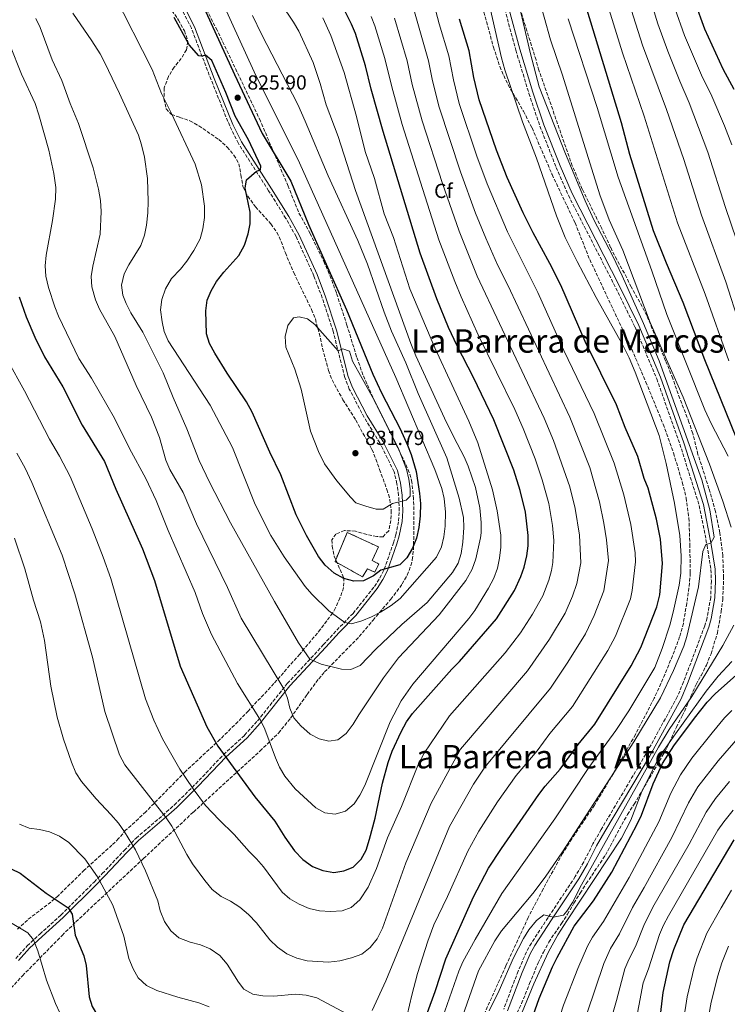
# Model space of a CAD drawing. Units: metres. Extents: x 624712 to 628203, y 4717987 to 4720363.
# Drawn here: x 626646 to 626994, y 4719241 to 4719725 of the extents above; entities that cross this region are included whole.
import ezdxf
from ezdxf.enums import TextEntityAlignment as Align

# ---------------------------------------------------------------- set-up
doc = ezdxf.new("R2010")
doc.units = ezdxf.units.M
doc.header["$MEASUREMENT"] = 0
doc.linetypes.add('DGN Style 3', pattern=[2.435891, 1.739922, -0.695969])
for name, color, linetype, lineweight in [('Camino', 7, 'DGN Style 3', 0), ('construcción   en ruinas', 1, 'Continuous', 0), ('contrucción  en ruinas', 1, 'DGN Style 3', 13), ('Cota de punto acotado terreno', 7, 'Continuous', 0), ('Curva de nivel directora', 30, 'Continuous', 30), ('Curva de nivel intermedia', 30, 'Continuous', 0), ('Etiqueta de zona arbolada', 92, 'Continuous', 0), ('Margen derecho', 7, 'Continuous', 0), ('Punto acotado terreno (símbolo)', 7, 'Continuous', 0), ('Texto de Área (paraje) menor', 7, 'Continuous', 0), ('Zona arbolada', 92, 'DGN Style 3', 0)]:
    doc.layers.add(name, color=color, linetype=linetype, lineweight=lineweight)
doc.styles.add('Style-Arial', font='arial.ttf')

# ---------------------------------------------------------------- blocks, each defined once
blk = doc.blocks.new('5PATER')
at = {"layer": 'Punto acotado terreno (símbolo)', "linetype": 'Continuous', "lineweight": 0}
h = blk.add_hatch(color=51, dxfattribs=at)
edge = h.paths.add_edge_path()
edge.add_ellipse((0, 0), major_axis=(-0.11, -0.111), ratio=0.999422, start_angle=0, end_angle=360)

msp = doc.modelspace()

# ---------------------------------------------------------------- linework, layer by layer
at = {"layer": 'Camino', "color": 7, "linetype": 'DGN Style 3', "lineweight": 0}
for points in [[(626805.8, 4719549.19, 830.88), (626800.09, 4719571.92, 829.34), (626794.75, 4719588.23, 828.22), (626790.64, 4719599.09, 827.71), (626781.89, 4719618.38, 826.9), (626776.88, 4719627.35, 826.71), (626768.43, 4719640.88, 825.22), (626753.59, 4719664.16, 824.69), (626749.3, 4719672.75, 824.53), (626740.18, 4719695.4, 824.72), (626730.48, 4719720.8, 825.34), (626717.03, 4719747.54, 825.71)], [(626884.36, 4719730.1, 770.7), (626889.79, 4719709.95, 770.7), (626896.19, 4719688.76, 770.7), (626901.59, 4719672.63, 770.7), (626909.61, 4719652.38, 770.08), (626915.58, 4719638.63, 769.71), (626938.9, 4719593.12, 767.88), (626948.32, 4719573.81, 766.52), (626958.95, 4719548.55, 766.52), (626970.3, 4719516.42, 765.9), (626979.84, 4719486.22, 765.5), (626983.68, 4719466.66, 764.98), (626985.56, 4719454.75, 764.1), (626985.78, 4719449.25, 763.78), (626985.44, 4719441.13, 763.85), (626983.64, 4719431, 763.97), (626982.52, 4719427.1, 763.97), (626972.13, 4719399.59, 764.22), (626969.04, 4719392.22, 764.22), (626953.56, 4719364.03, 764.22), (626931.72, 4719327.12, 764.13), (626927.63, 4719319.98, 763.62), (626923.09, 4719311.11, 762.74), (626918.98, 4719303.93, 761.98), (626905.59, 4719283.77, 759.86), (626897.4, 4719271.2, 758.99), (626894.95, 4719266.85, 758.7), (626890.91, 4719257.52, 758.24), (626883.86, 4719238.8, 758.5)], [(626644.26, 4719263.72, 766.68), (626649.87, 4719269.95, 768.98), (626656.08, 4719275.72, 770.97), (626666.45, 4719285.01, 773.65), (626682.73, 4719301.24, 779.75), (626686.78, 4719305.4, 780.75), (626697.59, 4719316.86, 782.74), (626703.38, 4719322.88, 785.04), (626718.32, 4719335.67, 790.5), (626722.19, 4719339.14, 791.63), (626732.64, 4719349.49, 794.64), (626746.26, 4719363.87, 799.28), (626756.62, 4719373.36, 802.23), (626762.95, 4719380.43, 804.6), (626777.59, 4719398.79, 810.78), (626795.27, 4719417.79, 817.49), (626801.87, 4719425.02, 819.54), (626809.9, 4719433.27, 821.17), (626820.39, 4719446.49, 823.16), (626823.07, 4719450.69, 823.7), (626825.19, 4719455, 824.22), (626829.67, 4719467.93, 826.26), (626830.79, 4719471.78, 826.96), (626832.23, 4719478.69, 828.58), (626832.55, 4719483.64, 829.27), (626832.24, 4719491.25, 830.14), (626831.43, 4719496.97, 830.63), (626830.02, 4719502.87, 830.7), (626823.02, 4719517.01, 831.51), (626815.35, 4719529.53, 831.26), (626808.04, 4719543.47, 831.13), (626805.8, 4719549.19, 830.88)]]:
    msp.add_polyline3d(points, dxfattribs=at)
at = {"layer": 'construcción   en ruinas', "color": 1, "linetype": 'Continuous', "lineweight": 0}
msp.add_polyline3d([(626822.53, 4719457.47, 827.52), (626820.5, 4719453.48, 827.52), (626817, 4719455.13, 827.46), (626814.52, 4719451.18, 827.4), (626801.02, 4719458.73, 826.34), (626807.05, 4719473.07, 828.08), (626822.3, 4719465.91, 828.96), (626819.33, 4719459.23, 828.46)], close=True, dxfattribs=at)
at = {"layer": 'contrucción  en ruinas', "color": 1, "linetype": 'DGN Style 3', "lineweight": 13}
msp.add_polyline3d([(626820.5, 4719453.48, 827.52), (626817, 4719455.13, 827.46), (626814.52, 4719451.18, 827.4), (626801.02, 4719458.73, 826.34), (626807.05, 4719473.07, 828.08), (626822.3, 4719465.91, 828.96), (626819.33, 4719459.23, 828.46), (626822.53, 4719457.47, 827.52), (626820.5, 4719453.48, 827.52)], dxfattribs=at)
at = {"layer": 'Curva de nivel directora', "color": 30, "linetype": 'Continuous', "lineweight": 30, "flags": 128}
for points, elevation in [([(626998.35, 4719518.98), (626982.63, 4719557.76), (626971.98, 4719585.98), (626963.68, 4719605.33), (626957.42, 4719621.29), (626945.81, 4719658.7), (626941.66, 4719674.35), (626923.68, 4719733.44), (626910.7, 4719770.46), (626903.9, 4719786.26), (626901.25, 4719791.52), (626893.04, 4719805.98), (626888.28, 4719816), (626882.85, 4719825.7), (626873.56, 4719840.75), (626851.49, 4719887.97), (626848.42, 4719898.15), (626839.54, 4719935.28), (626836.88, 4719951.15), (626834.74, 4719969.08)], 750), ([(626726.17, 4719754.08), (626751.66, 4719697.96), (626765.17, 4719669.11), (626779.36, 4719645.58), (626787.99, 4719624.4), (626806.73, 4719582.43), (626819.58, 4719550.75), (626823.81, 4719541.7), (626832.95, 4719523.9), (626836.62, 4719515.93), (626838.38, 4719511.26), (626840.82, 4719502.89), (626842.54, 4719492.19), (626843.02, 4719487.18), (626842.83, 4719481.24), (626842.12, 4719475.51), (626840.98, 4719470.19), (626839.13, 4719465.36), (626836.35, 4719460.61), (626832.82, 4719457.04), (626823.5, 4719454.47), (626819.98, 4719451.65), (626814.92, 4719449.22), (626810.22, 4719449.03), (626805.42, 4719450.39), (626800.64, 4719453.04), (626796.22, 4719456.89), (626792.87, 4719461.25), (626787.07, 4719471.49), (626782, 4719481.61), (626774.4, 4719501.27), (626769.01, 4719512.41), (626760.37, 4719532.12), (626757.56, 4719537.12), (626748.03, 4719551.24), (626741.94, 4719561.14), (626739.41, 4719565.79), (626737.9, 4719570.55), (626737.6, 4719581.88), (626738.32, 4719587.1), (626740.22, 4719591.72), (626742.84, 4719596.39), (626746.42, 4719600.85), (626753.83, 4719609.05), (626756.51, 4719614.09), (626758.37, 4719619.7), (626759.41, 4719624.6), (626759.38, 4719630.43), (626756.96, 4719642.23), (626757.55, 4719646.27), (626762.53, 4719650.59), (626764.51, 4719651.24), (626764.63, 4719652.93), (626758.49, 4719665.99), (626751.96, 4719677.56), (626747.37, 4719689.22), (626740.61, 4719704.97), (626737.36, 4719707.51), (626735.83, 4719707.08), (626734.1, 4719707.15), (626729.41, 4719712.68), (626722.08, 4719725.98)], 825), ([(626997.01, 4719690.58), (626991.52, 4719700.72), (626982.6, 4719720.37), (626977.8, 4719733.42)], 725), ([(626827.06, 4719360.06), (626829, 4719365.57), (626833.51, 4719375.08), (626836.16, 4719379.92), (626838.97, 4719384.05), (626858.39, 4719405.82), (626862.1, 4719409.56), (626880.21, 4719430.59), (626889.1, 4719444.57), (626892.31, 4719451.31), (626893.95, 4719456.04), (626895.24, 4719461.54), (626895.85, 4719466.51), (626895.83, 4719471.48), (626894.53, 4719483), (626891.98, 4719493.64), (626888.83, 4719503.61), (626878.92, 4719528.34), (626868.96, 4719549.11), (626860.93, 4719564.7), (626856.77, 4719573.79), (626851.01, 4719587.76), (626842.8, 4719610.28), (626824.71, 4719670.06), (626818.74, 4719690.8), (626816.03, 4719702.27), (626811.01, 4719718.16), (626809.1, 4719722.78), (626804.03, 4719732.9)], 800), ([(626843.36, 4719228.61), (626850.12, 4719247.44), (626855.45, 4719263.47), (626868.93, 4719294.05), (626876.38, 4719308.12), (626882.69, 4719317.74), (626901.11, 4719344.34), (626904.15, 4719348.3), (626911.47, 4719356.72), (626920.33, 4719368.89), (626928.56, 4719378.79), (626946.41, 4719407.56), (626951.16, 4719416.41), (626959.06, 4719436.52), (626960.4, 4719442.41), (626961.86, 4719457.8), (626960.73, 4719469.67), (626958.83, 4719479.48), (626954.68, 4719494.72), (626952.86, 4719499.59), (626949.61, 4719510.35), (626943.45, 4719524.53), (626939.12, 4719535.73), (626923.87, 4719566.85), (626911.79, 4719594.56), (626906.46, 4719605.16), (626898.25, 4719620.18), (626893.34, 4719630.11), (626885.59, 4719647.42), (626880.33, 4719660.8), (626871.78, 4719685.59), (626869.23, 4719696.54), (626866.84, 4719709.71), (626862.08, 4719725.24)], 775), ([(626645.98, 4719588.76), (626649.45, 4719578.96), (626653.6, 4719568.93), (626658.46, 4719559.32), (626667.39, 4719544.58), (626676.91, 4719525.66), (626687.81, 4719507.93), (626693.38, 4719494.22), (626706.54, 4719464.93), (626712.38, 4719449.33), (626724.93, 4719407.36), (626738.16, 4719377.48), (626743.46, 4719368.01), (626761.68, 4719343.15), (626771.4, 4719331.24), (626776.34, 4719323.26), (626781.15, 4719316.61), (626785.26, 4719312.33), (626789.94, 4719308.89), (626795.09, 4719306.89), (626800.44, 4719306), (626805.4, 4719306.72), (626809.86, 4719308.53), (626813.92, 4719312.49), (626816.25, 4719316.91), (626818.02, 4719322.24), (626820.67, 4719332.7), (626824.27, 4719349.78), (626827.06, 4719360.06)], 800), ([(626892.04, 4719217.95), (626901.27, 4719244), (626907.82, 4719259.63), (626910, 4719264.13), (626918.38, 4719279.63), (626927.99, 4719292.1), (626936.83, 4719306.03), (626949.33, 4719329.62), (626951.45, 4719334.15), (626957.2, 4719349.56), (626961.85, 4719359.47), (626967.29, 4719368.1), (626977.47, 4719381.8), (626983.77, 4719389.57), (626987.68, 4719393.75), (627003.95, 4719408.24)], 750), ([(626960.2, 4719230.26), (626962.06, 4719246.94), (626965.37, 4719261.99), (626967.3, 4719268.05), (626972.31, 4719280.26), (626997, 4719322.02)], 725), ([(626641.96, 4719307.81), (626646.49, 4719305.54), (626659.21, 4719295.76), (626670.05, 4719288.6), (626671.93, 4719285.39), (626673.44, 4719275.2), (626677.62, 4719265.02), (626678.91, 4719260.19), (626680.3, 4719244.8)], 775), ([(626680.3, 4719244.8), (626681.81, 4719240.04), (626684.42, 4719235.65), (626688.37, 4719232.6), (626693, 4719230.53), (626697.92, 4719228.88), (626709.07, 4719226.56), (626710.87, 4719226.08)], 775)]:
    msp.add_lwpolyline(points, dxfattribs=dict(at, elevation=elevation))
at = {"layer": 'Curva de nivel intermedia', "color": 30, "linetype": 'Continuous', "lineweight": 0, "flags": 128}
for points, elevation in [([(626692.37, 4719737.59), (626711.32, 4719700.47), (626715.75, 4719688.76), (626720.78, 4719678.79), (626732.33, 4719653.99), (626735.45, 4719643.79), (626736.9, 4719633.35), (626736.93, 4719627.78), (626736.11, 4719622.12), (626734.81, 4719617.29), (626731.77, 4719611.49), (626728.33, 4719606.3), (626725.17, 4719602.43), (626720.77, 4719597.8), (626717.82, 4719592.79), (626715.96, 4719587.42), (626715.41, 4719582.46), (626716.12, 4719576.55), (626717.21, 4719571.79), (626719.14, 4719567.21), (626739.8, 4719535.53), (626750.67, 4719514.69), (626761.85, 4719486.68), (626769.49, 4719471.54), (626776.08, 4719461.12), (626786.34, 4719446.42), (626789.69, 4719442.7), (626798, 4719434.49), (626805.75, 4719428.79), (626809.13, 4719428.14), (626814.23, 4719429.61), (626818.89, 4719431.53), (626823.42, 4719433.9), (626828.53, 4719437.13), (626832.96, 4719440.6), (626850.91, 4719460.81), (626853.34, 4719465.99), (626854.41, 4719470.87), (626855.14, 4719476.09), (626855.25, 4719482.93), (626854.6, 4719489.7), (626853.38, 4719494.56), (626850.05, 4719503.99), (626830.93, 4719549.14), (626783.63, 4719654.64), (626761.35, 4719699.4), (626731.45, 4719765.17)], 820), ([(626999.59, 4719575.24), (626992.86, 4719596.21), (626981, 4719628.85), (626972.3, 4719656.31), (626963.8, 4719680.84), (626951.97, 4719712.46), (626937.64, 4719757.89)], 740), ([(627003.53, 4719600.87), (626992.79, 4719632.62), (626984.07, 4719659.89), (626974.87, 4719684.09), (626970.21, 4719694.67), (626964.34, 4719709.46), (626959.45, 4719722.94), (626947.81, 4719761.04)], 735), ([(626885.64, 4719756.68), (626896.93, 4719708.14), (626901.29, 4719691.96), (626914.14, 4719659.06), (626923.76, 4719635.99), (626928.12, 4719626.55), (626937.38, 4719608.82), (626942.03, 4719599.11), (626952.41, 4719575.74), (626960.12, 4719557.29), (626981.05, 4719498.84), (626985.01, 4719484.21), (626987.13, 4719470.66), (626985.55, 4719467.78), (626983.01, 4719467.02), (626981.64, 4719463.73), (626979.5, 4719446.24), (626973.79, 4719421.95), (626972.25, 4719417.2), (626967.25, 4719405.22), (626960.74, 4719391.71), (626947.75, 4719370.16), (626912.66, 4719316.08), (626904.17, 4719303.7), (626898.16, 4719295.7), (626882.82, 4719277.29), (626879.43, 4719272.33), (626871.52, 4719257.6), (626853.43, 4719206.25)], 765), ([(626870.06, 4719495.11), (626866.4, 4719505.62), (626864.43, 4719510.24), (626859.28, 4719519.91), (626854.82, 4719529.13), (626840.61, 4719559.82), (626838.27, 4719565.8), (626811, 4719641.01), (626802.57, 4719667.5), (626796.6, 4719683.1), (626793.69, 4719693.63), (626790.29, 4719703.93), (626783.23, 4719719.29), (626780.59, 4719723.81), (626768.15, 4719742.37)], 810), ([(626876.52, 4719733.48), (626882.71, 4719706.29), (626884.4, 4719700.28), (626892.99, 4719674.85), (626899.85, 4719656.87), (626909.73, 4719628.57), (626913.97, 4719617.96), (626919.82, 4719606.08), (626929.24, 4719588.45), (626942.48, 4719564.71), (626945.34, 4719558.79), (626948.32, 4719551.77), (626960.18, 4719520.61), (626963.6, 4719506.93), (626967.71, 4719487.39), (626970.33, 4719471.53), (626970.98, 4719461.54), (626970.75, 4719453.07), (626969.97, 4719447.19), (626967, 4719433.91), (626965.38, 4719427.45), (626961.7, 4719415.96), (626958.07, 4719406.64), (626945.24, 4719385.44), (626938.92, 4719375.66), (626925.66, 4719357.57), (626908.85, 4719332.37), (626882.96, 4719295.59), (626869.81, 4719273.08), (626863.84, 4719261.99), (626861.78, 4719257.43), (626852.71, 4719231.25)], 770), ([(626900.59, 4719737.56), (626906.85, 4719715.09), (626912.66, 4719697.75), (626931.02, 4719638.91), (626935.53, 4719626.59), (626942.32, 4719611.71), (626955.8, 4719576.12), (626971.89, 4719539.5), (626984.81, 4719506.52), (626991.41, 4719488.36), (626995.51, 4719475.67)], 760), ([(626994.42, 4719557.41), (626982.76, 4719590.13), (626969.21, 4719625.07), (626952.73, 4719677.6), (626942.21, 4719708.61), (626933.39, 4719737.33)], 745), ([(626819.24, 4719238.11), (626826.03, 4719252.72), (626857.17, 4719328.48), (626869.05, 4719349.4), (626874.55, 4719357.76), (626906.73, 4719396.53), (626915.26, 4719409.24), (626924.01, 4719423.25), (626928.29, 4719432.22), (626933.02, 4719444.33), (626935.21, 4719459.3), (626934.25, 4719469.33), (626932.98, 4719477.64), (626930.83, 4719488.13), (626926.14, 4719504.87), (626916.23, 4719529.7), (626885.8, 4719594.5), (626880.79, 4719604.58), (626875.03, 4719617.56), (626870.03, 4719629.92), (626862.57, 4719650.19), (626852.22, 4719681.91), (626848.86, 4719694.97), (626846.98, 4719704.79), (626840, 4719728.78)], 785), ([(626836.5, 4719235.77), (626838.68, 4719245.7), (626841.55, 4719256.37), (626846.59, 4719272.17), (626849.51, 4719280.18), (626856.31, 4719294.08), (626866.28, 4719316.49), (626871.56, 4719326.2), (626880.76, 4719340.62), (626889.87, 4719353.66), (626900.19, 4719365.79), (626906.52, 4719374.22), (626917.55, 4719387.55), (626934.95, 4719414.96), (626938.75, 4719422.04), (626946.04, 4719440.42), (626946.94, 4719444.5), (626948.54, 4719458.55), (626948.3, 4719463.07), (626946.23, 4719476.89), (626942.73, 4719491.51), (626938.08, 4719507.01), (626928.23, 4719531.44), (626913.32, 4719562.4), (626900.58, 4719590.85), (626885.69, 4719620.68), (626875.73, 4719644.29), (626870.65, 4719657.87), (626862, 4719683.75), (626859.13, 4719695.39), (626856.91, 4719707.25), (626852.17, 4719722.87), (626849.67, 4719732.32)], 780), ([(626995.83, 4719663.47), (626992.19, 4719672.79), (626985.94, 4719687.33), (626980.86, 4719697.7), (626972.56, 4719717.24), (626967.85, 4719730.55)], 730), ([(626641.36, 4719712.6), (626647.1, 4719698.11), (626653.73, 4719683.74), (626655.67, 4719678.27), (626660.46, 4719660.9), (626662.9, 4719649.41), (626663.91, 4719642.48), (626663.77, 4719636.83), (626662.39, 4719626.33), (626659.21, 4719609.33), (626658.79, 4719604.02), (626659.08, 4719599.02), (626660.41, 4719593.43), (626663.43, 4719583.89), (626665.24, 4719579.23), (626675.2, 4719558.48), (626681.49, 4719548.79), (626692.69, 4719529.13), (626700.15, 4719514.31), (626708.11, 4719499.54), (626713.23, 4719488.77), (626719.12, 4719473.92), (626732.31, 4719443.53), (626735.9, 4719433.26), (626740.32, 4719422.95), (626753.19, 4719398.78), (626764.36, 4719380.84), (626766.58, 4719376.38), (626771.81, 4719362.25), (626773.82, 4719357.66), (626776.33, 4719353.32), (626781.41, 4719347.09), (626791.6, 4719337.77), (626796.08, 4719335.27), (626801.04, 4719334.66), (626806.16, 4719336.09), (626810.41, 4719339.67), (626813.13, 4719343.86), (626815.6, 4719348.7), (626828.12, 4719379.94), (626833.47, 4719390.23), (626839.23, 4719398.4), (626866.68, 4719430.71), (626869.62, 4719434.75), (626876.4, 4719445.6), (626879, 4719450.55), (626880.77, 4719455.49), (626881.83, 4719460.38), (626882.45, 4719465.8), (626882.35, 4719471.61), (626880.54, 4719483.59), (626878.29, 4719493.89), (626871.05, 4719517), (626866.73, 4719527.71), (626849.94, 4719563.65), (626837.79, 4719592.7), (626829.8, 4719617.87), (626825.21, 4719629.6), (626820.42, 4719646.9), (626815.85, 4719660.25), (626811.55, 4719677.42), (626805.43, 4719698.99), (626798.99, 4719717.25), (626795.03, 4719725.93)], 805), ([(626654.16, 4719725.61), (626656.31, 4719721.09), (626662.2, 4719705.27), (626666.97, 4719695.05), (626670.95, 4719683.81), (626675.09, 4719673.96), (626682.22, 4719652.17), (626684.89, 4719641.62), (626685.81, 4719636.17), (626686.26, 4719630.78), (626685.78, 4719619.53), (626682.06, 4719603.88), (626681.27, 4719598.75), (626681.59, 4719593.75), (626683.44, 4719587.37), (626685.45, 4719582.8), (626692.96, 4719569.37), (626703.45, 4719545.22), (626710.87, 4719529.61), (626714.82, 4719519.72), (626717.96, 4719508.61), (626719.89, 4719503.99), (626726.4, 4719492.69), (626733.01, 4719477.28), (626748.29, 4719445.9), (626754.94, 4719430.91), (626775.89, 4719396.22), (626777.65, 4719391.56), (626778.84, 4719386.63), (626780.73, 4719382.01), (626784.17, 4719377.99), (626788.85, 4719373.97), (626793.26, 4719371.62), (626797.98, 4719370.47), (626802.45, 4719371.16), (626806.48, 4719374.19), (626809.97, 4719378.85), (626812.65, 4719383.49), (626824.89, 4719401.66), (626832.19, 4719411.43), (626852.13, 4719432.52), (626865.31, 4719449.45), (626868.42, 4719454.96), (626870.12, 4719460.08), (626872.48, 4719470.36), (626872.79, 4719472.91), (626872.76, 4719477.91), (626872.04, 4719485.07), (626870.06, 4719495.11)], 810), ([(626672.27, 4719728.23), (626681.68, 4719714.55), (626685.72, 4719708.13), (626688.09, 4719703.74), (626695.19, 4719688.66), (626704.48, 4719668.18), (626706.04, 4719663.43), (626707.47, 4719657.44), (626708.88, 4719646.85), (626709.28, 4719635.63), (626709.07, 4719630.01), (626708.52, 4719623.96), (626707.53, 4719619.06), (626705.68, 4719614.03), (626699.74, 4719604.5), (626697.55, 4719600.01), (626696.23, 4719594.57), (626696.91, 4719589.59), (626698.52, 4719585.44), (626700.74, 4719580.98), (626706.62, 4719571.38), (626716.66, 4719551.45), (626721.53, 4719539.34), (626728.25, 4719523.88), (626734.35, 4719508.38), (626739.43, 4719497.76), (626749.78, 4719477.73), (626771.34, 4719439.12), (626783.14, 4719418.79), (626788.71, 4719410.74), (626794.27, 4719408.29), (626804.16, 4719405.85), (626808.79, 4719405.73), (626813.41, 4719407.63), (626821.03, 4719415.63), (626833.84, 4719427.82), (626846.2, 4719438.63), (626858.64, 4719453.41), (626861.45, 4719457.9), (626862.87, 4719462.69), (626863.7, 4719468.22), (626864.27, 4719475.37), (626864.1, 4719480.37), (626861.91, 4719489.87), (626855.94, 4719509.62), (626841.76, 4719541.24), (626835.73, 4719556.32), (626828.81, 4719571.86), (626825.18, 4719581.18), (626816.94, 4719604.8), (626812.26, 4719616.53), (626797.57, 4719648.3), (626786.42, 4719675.08), (626782.7, 4719683.28), (626764.86, 4719717.85), (626760.51, 4719727.09)], 815), ([(626769.09, 4719272.94), (626772.73, 4719269.33), (626777.38, 4719266.04), (626782.31, 4719263.88), (626787.34, 4719262.54), (626797.86, 4719261.91), (626803.36, 4719262.61), (626809.05, 4719264.04), (626814.12, 4719265.76), (626818.25, 4719269.1), (626821.75, 4719273.34), (626824.31, 4719278.59), (626835.8, 4719310.74), (626848.25, 4719340.04), (626862.69, 4719366.52), (626895.53, 4719405.07), (626906.37, 4719420.64), (626913.92, 4719433.31), (626917.55, 4719441.67), (626919.67, 4719447.88), (626921.7, 4719458.05), (626921.04, 4719471.7), (626918.92, 4719484.75), (626916.31, 4719495.49), (626908.34, 4719518.22), (626903.74, 4719529.14), (626870.87, 4719598.97), (626861.95, 4719621.05), (626853.77, 4719644.39), (626843.87, 4719675.27), (626838.94, 4719693.1), (626836.41, 4719704.74), (626830.18, 4719725.73)], 790), ([(626826.8, 4719322.98), (626833.57, 4719338.3), (626841.99, 4719359.27), (626844.75, 4719364.52), (626857.29, 4719382.91), (626884.52, 4719413.83), (626892.04, 4719423.66), (626897.93, 4719432.92), (626903.01, 4719441.86), (626906.05, 4719449.57), (626907.34, 4719454.4), (626907.93, 4719458.19), (626908.45, 4719469.1), (626907.7, 4719476.42), (626905.99, 4719487.3), (626902.69, 4719498.91), (626899.22, 4719509.25), (626893.32, 4719524.04), (626889.23, 4719533.35), (626871.34, 4719570.09), (626862.93, 4719588.78), (626859.78, 4719596.31), (626852, 4719616.83), (626834.05, 4719673.42), (626828.84, 4719691.95), (626825.53, 4719705.91), (626820.6, 4719721.94), (626818.75, 4719726.59)], 795), ([(626915.55, 4719725.34), (626929.68, 4719681.81), (626940.07, 4719647.59), (626956.58, 4719601.54), (626963.91, 4719580.11), (626982.53, 4719533.23), (626985.65, 4719526.52), (626994.09, 4719510.44)], 755), ([(626802.54, 4719562.18), (626804.87, 4719563.24), (626808.05, 4719562.17), (626809.56, 4719557.2), (626814.41, 4719548.72), (626820.87, 4719536.82), (626832.39, 4719513.77), (626836.05, 4719504.08), (626837.24, 4719499.25), (626837.85, 4719494.51), (626837.84, 4719490.83), (626835.93, 4719488.96), (626829.22, 4719487.31), (626824.68, 4719484.48), (626821.21, 4719484.52), (626816.08, 4719485.86), (626811.26, 4719487.61), (626808.56, 4719490.32), (626801.98, 4719498.34), (626795.88, 4719506.76), (626792.86, 4719512.81), (626788.95, 4719522.79), (626784.36, 4719543.38), (626781.32, 4719553.22), (626776.86, 4719564.07), (626776.46, 4719569.37), (626777.8, 4719574.7), (626780.69, 4719578.42), (626783.34, 4719578.98), (626787.44, 4719578.03), (626791.16, 4719575.24), (626802.54, 4719562.18)], 830), ([(626640.25, 4719557.7), (626648.61, 4719542.54), (626660.83, 4719518.8), (626665.77, 4719510.52), (626671.05, 4719500.5), (626681.77, 4719474.87), (626687.24, 4719460.89), (626690.89, 4719450.44), (626707.94, 4719391.34), (626712.1, 4719380.8), (626716.34, 4719371.58), (626724.76, 4719356.73), (626731.36, 4719347.04), (626737.42, 4719338.88), (626744.08, 4719331.75), (626751.55, 4719324.63), (626758.84, 4719316.29), (626762.48, 4719312.68), (626765.91, 4719308.76), (626775.01, 4719296.26), (626778.84, 4719292.96), (626783.38, 4719290.38), (626788.31, 4719288.33), (626793.44, 4719287.09), (626798.75, 4719286.77), (626804.46, 4719287.07), (626808.92, 4719288.68), (626813.14, 4719292.43), (626817.22, 4719298.73), (626821.45, 4719307.88), (626826.8, 4719322.98)], 795), ([(626644.75, 4719511.93), (626648.96, 4719504.59), (626652.25, 4719497.63), (626667.1, 4719461.88), (626673.32, 4719442.85), (626681.97, 4719411.76), (626688.05, 4719385.02), (626695.16, 4719363.71), (626697.89, 4719358.86), (626718.14, 4719332.88), (626720.97, 4719328.64), (626728.26, 4719314.79), (626730.99, 4719310.24), (626737.05, 4719301.98), (626740.7, 4719297.55), (626745.05, 4719294.16), (626749.68, 4719291.89), (626754.22, 4719288.91), (626758.57, 4719285.31), (626762.42, 4719281.19), (626769.09, 4719272.94)], 790), ([(626643.64, 4719470.15), (626648.7, 4719455.19), (626653.05, 4719439.75), (626656.5, 4719429.09), (626658.4, 4719419.94), (626661.54, 4719397.54), (626664.56, 4719382.29), (626667.71, 4719371.42), (626671.58, 4719360.16), (626673.81, 4719354.99), (626676.54, 4719350.65), (626683.73, 4719342.1), (626691.01, 4719334.47), (626694.66, 4719330.14), (626697.69, 4719325.91), (626703.05, 4719317.12), (626708.02, 4719306.8), (626714, 4719292), (626715.1, 4719287.12), (626717.23, 4719281.85), (626720.48, 4719277.32), (626724.42, 4719273.81), (626729.96, 4719271.77), (626734.99, 4719270.43)], 785), ([(626996.78, 4719427.44), (626991.44, 4719417.47), (626976.14, 4719392.36), (626964.99, 4719376.14), (626959.81, 4719367.58), (626921.99, 4719299.93), (626917.57, 4719291.27), (626914.83, 4719286.99), (626913.17, 4719284.98), (626908.27, 4719283.97), (626903.47, 4719285.22), (626899.85, 4719282.3), (626896.15, 4719277.85), (626893.6, 4719273.55), (626888.63, 4719263.94), (626881.56, 4719248), (626876.73, 4719238.01)], 760), ([(626995.89, 4719409.69), (626989.03, 4719402.4), (626983.21, 4719395.07), (626968.09, 4719374.15), (626962.48, 4719365.87), (626958.47, 4719359.31), (626951.71, 4719345.68), (626946.16, 4719331.69), (626941.73, 4719322.75), (626914.74, 4719282.19), (626910.4, 4719275.37), (626905.6, 4719266.61), (626898.6, 4719251.23), (626892.81, 4719237.4)], 755), ([(626897.28, 4719150.56), (626898.01, 4719179.1), (626899.76, 4719193), (626900.72, 4719197.9), (626906.07, 4719218.94), (626913.1, 4719240.76), (626920.19, 4719258.7), (626925.01, 4719269.73), (626927.35, 4719274.15), (626932.81, 4719281.93), (626945.44, 4719303.53), (626960.05, 4719330.86), (626965.86, 4719344.89), (626970.56, 4719353.85), (626976.26, 4719362.08), (626986.12, 4719374.64), (626992.3, 4719381.95), (626995.79, 4719385.52)], 745), ([(626912.72, 4719190.34), (626918.57, 4719215.16), (626924.56, 4719236.52), (626933, 4719261.28), (626936.32, 4719268.67), (626940.68, 4719275.73), (626946.99, 4719288.82), (626952.76, 4719298.65), (626966.31, 4719323.16), (626974.53, 4719340.23), (626979.18, 4719348.08), (626989.16, 4719360.88), (627000.06, 4719373.47)], 740), ([(626939.07, 4719045.13), (626936.16, 4719058.52), (626931.54, 4719071.97), (626926.78, 4719087.38), (626922.74, 4719102.89), (626920.32, 4719124.39), (626919.85, 4719138.19), (626920.9, 4719155.01), (626923.47, 4719168.67), (626923.46, 4719174.23), (626925.69, 4719187.68), (626936.21, 4719232.79), (626939.27, 4719243.03), (626943.35, 4719258.57), (626945.29, 4719263.19), (626948.55, 4719269.52), (626952.58, 4719279.93), (626957.05, 4719288.88), (626974.82, 4719319.92), (626983.19, 4719335.56), (626987.8, 4719342.31), (626994.71, 4719350.65)], 735), ([(626991.86, 4719330.9), (626996.44, 4719336.59)], 730), ([(626646.06, 4719329.72), (626650.89, 4719327.66), (626655.9, 4719327.14), (626660.82, 4719326), (626665.76, 4719323.74), (626670.4, 4719320.76), (626678.2, 4719312.73), (626684.38, 4719303.75), (626691.86, 4719289.9), (626697.33, 4719274.58), (626699.87, 4719263.71), (626701.9, 4719258.54), (626704.42, 4719254.19), (626708.47, 4719250.38), (626713.51, 4719248.02), (626723.77, 4719244.73), (626734.23, 4719241.85)], 780), ([(626938.92, 4718975.65), (626941.95, 4718983.15), (626950.49, 4719007.29), (626951.23, 4719010.46), (626952.33, 4719025.12), (626952.14, 4719030.11), (626947.42, 4719057.11), (626946.14, 4719061.94), (626936.74, 4719089.92), (626932.86, 4719104.14), (626932.14, 4719109.09), (626930.85, 4719125.73), (626930.91, 4719138.05), (626932.9, 4719156.02), (626935.15, 4719165.77), (626938.65, 4719185.02), (626945.85, 4719217.87), (626952.37, 4719251.72), (626954.95, 4719258.61), (626960.38, 4719275.53), (626962.35, 4719280.14), (626964.68, 4719284.57), (626989.01, 4719326.78), (626991.86, 4719330.9)], 730), ([(626955.42, 4719137.68), (626957.4, 4719153.19), (626959.87, 4719162.87), (626962.13, 4719174.19), (626969.21, 4719214.27), (626973.92, 4719244.87), (626977.32, 4719259.28), (626978.85, 4719264.04), (626983.59, 4719276.15), (626990.65, 4719288.62), (626995.62, 4719297.25)], 720), ([(626668.09, 4719232.46), (626663.87, 4719241.53), (626659.41, 4719253.06), (626655.08, 4719267.41), (626653.05, 4719272.91), (626650.14, 4719276.33), (626640.13, 4719282.28)], 770), ([(626734.99, 4719270.43), (626739.72, 4719268.36), (626744.47, 4719265.18), (626748.12, 4719260.86), (626753.68, 4719252.07), (626756.29, 4719248.65), (626760.62, 4719246.17), (626765.63, 4719245.34), (626771.04, 4719245.23), (626781.54, 4719246.13), (626786.85, 4719245.71), (626792.08, 4719244.37), (626807.12, 4719236.37)], 785), ([(626976.67, 4718969.88), (626988.99, 4719001.31), (626990.29, 4719009.25), (626990.65, 4719018.03), (626990.43, 4719025.53), (626989.78, 4719030.92), (626984.52, 4719053.12), (626978.7, 4719072.43), (626974.1, 4719089.29), (626969.33, 4719111.29), (626968.6, 4719128.58), (626969.38, 4719144.48), (626969.92, 4719150.31), (626971.23, 4719155.14), (626972.05, 4719160.01), (626973.73, 4719170.9), (626974.53, 4719178.33), (626977.15, 4719194.62), (626985.64, 4719242.21), (626988.95, 4719255.24), (626990.89, 4719261.54), (626994.15, 4719269.7)], 715), ([(626734.23, 4719241.85), (626739.17, 4719239.89)], 780)]:
    msp.add_lwpolyline(points, dxfattribs=dict(at, elevation=elevation))
at = {"layer": 'Margen derecho', "color": 7, "linetype": 'Continuous', "lineweight": 0}
for points in [[(626718.56, 4719748.25, 825.71), (626732.02, 4719721.48, 825.34), (626741.75, 4719696.01, 824.72), (626750.84, 4719673.44, 824.53), (626755.06, 4719664.99, 824.69), (626769.85, 4719641.78, 825.22), (626778.33, 4719628.21, 826.71), (626783.39, 4719619.14, 826.9), (626792.2, 4719599.74, 827.71), (626796.34, 4719588.79, 828.22), (626801.71, 4719572.39, 829.34), (626807.41, 4719549.7, 830.88), (626809.57, 4719544.17, 831.13), (626816.82, 4719530.36, 831.26), (626824.5, 4719517.83, 831.51), (626831.61, 4719503.45, 830.7), (626833.09, 4719497.28, 830.63), (626833.92, 4719491.4, 830.14), (626834.24, 4719483.62, 829.27), (626833.9, 4719478.46, 828.58), (626832.43, 4719471.37, 826.96), (626831.28, 4719467.42, 826.26), (626826.75, 4719454.35, 824.22), (626824.54, 4719449.86, 823.7), (626821.76, 4719445.51, 823.16), (626811.17, 4719432.16, 821.17), (626803.1, 4719423.86, 819.54), (626796.51, 4719416.65, 817.49), (626778.87, 4719397.69, 810.78), (626764.24, 4719379.34, 804.6), (626757.82, 4719372.17, 802.23), (626747.44, 4719362.67, 799.28), (626733.84, 4719348.31, 794.64), (626723.35, 4719337.91, 791.63), (626719.43, 4719334.4, 790.5), (626704.54, 4719321.65, 785.04), (626698.81, 4719315.7, 782.74), (626688, 4719304.23, 780.75), (626683.93, 4719300.06, 779.75), (626667.61, 4719283.79, 773.65), (626657.22, 4719274.48, 770.97), (626651.07, 4719268.77, 768.98), (626645.55, 4719262.64, 766.68)], [(626885.77, 4719238.05, 758.5), (626892.81, 4719256.75, 758.24), (626896.79, 4719265.94, 758.7), (626899.15, 4719270.14, 758.99), (626907.3, 4719282.64, 759.86), (626920.73, 4719302.85, 761.98), (626924.89, 4719310.13, 762.74), (626929.43, 4719319, 763.62), (626933.49, 4719326.09, 764.13), (626955.34, 4719363.01, 764.22), (626970.89, 4719391.33, 764.22), (626974.04, 4719398.83, 764.22), (626984.47, 4719426.45, 763.97), (626985.64, 4719430.54, 763.97), (626987.48, 4719440.91, 763.85), (626987.83, 4719449.25, 763.78), (626987.6, 4719454.95, 764.1), (626985.7, 4719467.02, 764.98), (626981.83, 4719486.73, 765.5), (626972.25, 4719517.07, 765.9), (626960.86, 4719549.29, 766.52), (626950.19, 4719574.66, 766.52), (626940.73, 4719594.04, 767.88), (626917.44, 4719639.51, 769.71), (626911.5, 4719653.17, 770.08), (626903.52, 4719673.33, 770.7), (626898.14, 4719689.38, 770.7), (626891.76, 4719710.51, 770.7), (626886.37, 4719730.51, 770.7)]]:
    msp.add_polyline3d(points, dxfattribs=at)
at = {"layer": 'Zona arbolada', "color": 92, "linetype": 'DGN Style 3', "lineweight": 0}
for points in [[(626641.95, 4719249.22, 768.45), (626647.58, 4719255.17, 771.03), (626667.03, 4719275.03, 782.67), (626673.83, 4719281.67, 785.92), (626677.34, 4719285.02, 787.14), (626706.96, 4719312.79, 794.71), (626731.49, 4719335.64, 800.56), (626764.19, 4719365.65, 807.96), (626773.27, 4719374.44, 810.43), (626779.24, 4719381.83, 813.62), (626787.3, 4719393.44, 819.2), (626793, 4719401.09, 822.16), (626795.92, 4719404.49, 823.03), (626812.87, 4719421.82, 826.52), (626819.67, 4719429.9, 828.02), (626828.37, 4719440.16, 829.26), (626831.4, 4719444.03, 830.19), (626833.96, 4719447.7, 831.01), (626836.46, 4719452.05, 831.5), (626838.29, 4719456.72, 831.94), (626838.95, 4719459.63, 832.25), (626839.51, 4719464.56, 832.9), (626839.77, 4719474.32, 833.96), (626839.61, 4719489.53, 835.07), (626838.8, 4719497.7, 835.49), (626837.49, 4719502.54, 835.6), (626834.05, 4719509.99, 835.09), (626827.86, 4719522.61, 833.75), (626820.59, 4719537.21, 832.69), (626814.72, 4719550.41, 832.15), (626811.61, 4719559.38, 832), (626806.89, 4719574.82, 831.59), (626801.67, 4719590.74, 830.51), (626798.2, 4719600.12, 830.52), (626795.91, 4719605.36, 830.39), (626788.78, 4719619.85, 830.25), (626783.02, 4719630.53, 830.51), (626778, 4719643.2, 831.75), (626764.38, 4719675.21, 831.5), (626743.2, 4719719.75, 831.5), (626719.55, 4719765.06, 831.5)], [(626839.51, 4719464.56, 832.9), (626839.77, 4719474.32, 833.96), (626839.61, 4719489.53, 835.07), (626838.8, 4719497.7, 835.49), (626837.49, 4719502.54, 835.6), (626834.05, 4719509.99, 835.09), (626827.86, 4719522.61, 833.75), (626820.59, 4719537.21, 832.69), (626814.72, 4719550.41, 832.15), (626811.61, 4719559.38, 832), (626806.89, 4719574.82, 831.59), (626801.67, 4719590.74, 830.51), (626798.2, 4719600.12, 830.52), (626795.91, 4719605.36, 830.39), (626788.78, 4719619.85, 830.25), (626783.02, 4719630.53, 830.51), (626778, 4719643.2, 831.75), (626764.38, 4719675.21, 831.5), (626743.2, 4719719.75, 831.5), (626719.55, 4719765.06, 831.5)], [(626870.98, 4719740.47, 783.92), (626878.78, 4719711.41, 783.92), (626881.96, 4719701.95, 783.92), (626883.81, 4719697.49, 783.92), (626886.01, 4719693.01, 783.92), (626893.5, 4719679.98, 783.92), (626897.73, 4719671.81, 783.92), (626907.6, 4719648.84, 783.92), (626918.84, 4719625.11, 783.92), (626926.09, 4719607.07, 783.92), (626945.71, 4719565.28, 783.92), (626953.64, 4719546.93, 783.92), (626962.11, 4719526.17, 783.92), (626967.21, 4719512.08, 783.92), (626971.51, 4719497.69, 783.92), (626973.4, 4719490.02, 783.82), (626974.74, 4719480.12, 783.43), (626975.18, 4719467.2, 783.42), (626975.42, 4719453.12, 782.43), (626975.06, 4719448.19, 781.7), (626973.7, 4719438.18, 780.38), (626972.01, 4719428.36, 779.56), (626970.19, 4719421.7, 779.43), (626968.49, 4719417.07, 779.44), (626966.69, 4719412.45, 778.93), (626962.99, 4719403.28, 777.19), (626961.04, 4719398.75, 776.31), (626957.71, 4719391.58, 775.45), (626948.53, 4719373.82, 774.93), (626937.83, 4719354.84, 775.17), (626928.41, 4719339.02, 775.45), (626917.21, 4719322.42, 775.63), (626912.7, 4719315.27, 775.45), (626903.16, 4719297.8, 773.52), (626895.89, 4719283.86, 772.34), (626884.87, 4719260.07, 770.38), (626868.18, 4719222.64, 768.97)], [(626870.98, 4719740.47, 783.92), (626878.78, 4719711.41, 783.92), (626881.96, 4719701.95, 783.92), (626883.81, 4719697.49, 783.92), (626886.01, 4719693.01, 783.92), (626893.5, 4719679.98, 783.92), (626897.73, 4719671.81, 783.92), (626907.6, 4719648.84, 783.92), (626918.84, 4719625.11, 783.92), (626926.09, 4719607.07, 783.92), (626945.71, 4719565.28, 783.92), (626953.64, 4719546.93, 783.92), (626962.11, 4719526.17, 783.92), (626967.21, 4719512.08, 783.92), (626971.51, 4719497.69, 783.92), (626973.4, 4719490.02, 783.82), (626974.74, 4719480.12, 783.43), (626975.18, 4719467.2, 783.42), (626975.42, 4719453.12, 782.43), (626975.06, 4719448.19, 781.7), (626973.7, 4719438.18, 780.38), (626972.01, 4719428.36, 779.56), (626970.19, 4719421.7, 779.43), (626968.49, 4719417.07, 779.44), (626966.69, 4719412.45, 778.93), (626962.99, 4719403.28, 777.19), (626961.04, 4719398.75, 776.31), (626957.71, 4719391.58, 775.45), (626948.53, 4719373.82, 774.93), (626937.83, 4719354.84, 775.17), (626928.41, 4719339.02, 775.45), (626917.21, 4719322.42, 775.63), (626912.7, 4719315.27, 775.45), (626903.16, 4719297.8, 773.52), (626895.89, 4719283.86, 772.34), (626884.87, 4719260.07, 770.38), (626868.18, 4719222.64, 768.97)], [(626718.16, 4719733.5, 828.02), (626724.23, 4719724.73, 828.02), (626727.07, 4719719.47, 826.02), (626728.67, 4719714.96, 824.5), (626728.8, 4719714.3, 824.28), (626728.06, 4719710.1, 822.78), (626725.55, 4719705.93, 821.64), (626722.07, 4719701.63, 820.54), (626719.2, 4719697.09, 820.29), (626717.15, 4719691.44, 821.04), (626717.04, 4719686.03, 821.79), (626718.11, 4719681.16, 821.91), (626720.75, 4719678.44, 823.28), (626724.85, 4719676.98, 824.78), (626729.78, 4719675.23, 825.77), (626734.16, 4719672.8, 825.77), (626743.92, 4719666.08, 825.77), (626748.07, 4719662.38, 825.52), (626751.41, 4719658.35, 826.52), (626753.87, 4719654.18, 827.84), (626754.79, 4719648.65, 828.98), (626755.86, 4719642.61, 829.51), (626758.17, 4719638.19, 829.97), (626761.95, 4719633.02, 831.26), (626769.55, 4719624.58, 832.5), (626772.48, 4719620.45, 832.75), (626774.62, 4719615.93, 832.97), (626776.63, 4719610.41, 833), (626780.78, 4719600.59, 833.75), (626789.48, 4719582.53, 833.86), (626791.37, 4719577.94, 833.99), (626793.89, 4719568.31, 835.24), (626794.91, 4719563.36, 835.24), (626797.84, 4719552.61, 835.24), (626799.62, 4719547.93, 835.24), (626804.93, 4719538.22, 835.02), (626811.23, 4719528.24, 834.74), (626813.56, 4719523.85, 834.18), (626819.24, 4719513.69, 832), (626821.11, 4719509.04, 832.03), (626822.9, 4719503.99, 831.01), (626826.52, 4719494.11, 831.26), (626827.93, 4719489.24, 829.76), (626828.64, 4719483.74, 828.76), (626828.44, 4719478.96, 827.31), (626827.39, 4719473.88, 826.77), (626824.57, 4719470.91, 826.77), (626821.51, 4719470.96, 826.77), (626816.61, 4719471.99, 826.77), (626811.05, 4719473.63, 827.27), (626805.64, 4719473.95, 826.27), (626801.48, 4719472.25, 825.28), (626799.49, 4719469.36, 824.53), (626799.65, 4719466.3, 823.78), (626800.57, 4719461.41, 823.31), (626805.32, 4719450.78, 822.54), (626805.2, 4719445.78, 822.31), (626803.41, 4719440.79, 821.83), (626801.24, 4719435.91, 821.19), (626799.81, 4719433.44, 820.79), (626793.92, 4719425.42, 819.18), (626783.68, 4719413.24, 815.54), (626771, 4719398.79, 809.88), (626758.49, 4719385.36, 805.07), (626751.67, 4719378.36, 802.83), (626744.52, 4719371.35, 801.02), (626727.57, 4719355.53, 797.37), (626708.12, 4719335.81, 792.64), (626704.48, 4719332.37, 793.04), (626702.7, 4719330.71, 792.89), (626698.38, 4719326.86, 791.14), (626694.77, 4719322.61, 789.4), (626691.52, 4719319.38, 787.35), (626677.93, 4719307.13, 782.58), (626665.15, 4719294.54, 776.94), (626661.51, 4719291.4, 775.61), (626649.99, 4719282.59, 771.75), (626645.18, 4719278.04, 769.69)], [(626718.16, 4719733.5, 828.02), (626724.23, 4719724.73, 828.02), (626727.07, 4719719.47, 826.02), (626728.67, 4719714.96, 824.5), (626728.8, 4719714.3, 824.28), (626728.06, 4719710.1, 822.78), (626725.55, 4719705.93, 821.64), (626722.07, 4719701.63, 820.54), (626719.2, 4719697.09, 820.29), (626717.15, 4719691.44, 821.04), (626717.04, 4719686.03, 821.79), (626718.11, 4719681.16, 821.91), (626720.75, 4719678.44, 823.28), (626724.85, 4719676.98, 824.78), (626729.78, 4719675.23, 825.77), (626734.16, 4719672.8, 825.77)], [(626883.3, 4719221.48, 763.24), (626892.55, 4719241.54, 763.99), (626896.53, 4719251.33, 764.48), (626900.76, 4719261.56, 764.49), (626903.34, 4719266.73, 764.49), (626906, 4719271.78, 764.49), (626912.17, 4719280.87, 764.74), (626915.16, 4719285.41, 764.49), (626918.33, 4719290.87, 764.49), (626921.4, 4719295.83, 764.99), (626924.39, 4719300.47, 765.98), (626933.76, 4719314.49, 766.48), (626944.61, 4719334.52, 766.73), (626947.9, 4719339.56, 766.73), (626961.67, 4719363.17, 766.73), (626964.11, 4719367.53, 766.96), (626968.58, 4719377.29, 767.72), (626971.43, 4719382.94, 767.73), (626973.61, 4719387.38, 768.46), (626975.76, 4719392.6, 768.47), (626978.31, 4719398.36, 768.97), (626980.74, 4719402.73, 768.71), (626983.35, 4719407.84, 768.97), (626985.6, 4719413.39, 769.22), (626988.71, 4719423.54, 769.47), (626990.59, 4719434.02, 769.47), (626991.36, 4719440.03, 769.97), (626991.79, 4719450.74, 770.46), (626991.4, 4719461.66, 770.22), (626989.88, 4719472.86, 770.47), (626987.86, 4719483.34, 770.2), (626984.55, 4719494.62, 770.95), (626979.21, 4719511.36, 770.96), (626976.6, 4719521.68, 770.96), (626974.78, 4719527.28, 770.96), (626970.26, 4719538.86, 770.96), (626966.82, 4719548.7, 770.96), (626963.3, 4719557.32, 770.72), (626954.04, 4719579.61, 772.21), (626951.83, 4719584.07, 772.68), (626946.34, 4719593.66, 773.46), (626944.23, 4719598.2, 773.45), (626939.34, 4719607.07, 774.19), (626936.31, 4719613.08, 774.2), (626931.94, 4719622.43, 774.95), (626922.39, 4719641.67, 774.95), (626917.49, 4719653.15, 774.95), (626901.12, 4719700.14, 774.95), (626899.7, 4719705.22, 775.2), (626895.16, 4719719.51, 774.95), (626892.13, 4719729.4, 775.19)], [(626883.3, 4719221.48, 763.24), (626892.55, 4719241.54, 763.99), (626896.53, 4719251.33, 764.48), (626900.76, 4719261.56, 764.49), (626903.34, 4719266.73, 764.49), (626906, 4719271.78, 764.49), (626912.17, 4719280.87, 764.74), (626915.16, 4719285.41, 764.49), (626918.33, 4719290.87, 764.49), (626921.4, 4719295.83, 764.99), (626924.39, 4719300.47, 765.98), (626933.76, 4719314.49, 766.48), (626944.61, 4719334.52, 766.73), (626947.9, 4719339.56, 766.73), (626961.67, 4719363.17, 766.73), (626964.11, 4719367.53, 766.96), (626968.58, 4719377.29, 767.72), (626971.43, 4719382.94, 767.73), (626973.61, 4719387.38, 768.46), (626975.76, 4719392.6, 768.47), (626978.31, 4719398.36, 768.97), (626980.74, 4719402.73, 768.71), (626983.35, 4719407.84, 768.97), (626985.6, 4719413.39, 769.22), (626988.71, 4719423.54, 769.47), (626990.59, 4719434.02, 769.47), (626991.36, 4719440.03, 769.97), (626991.79, 4719450.74, 770.46), (626991.4, 4719461.66, 770.22), (626989.88, 4719472.86, 770.47), (626987.86, 4719483.34, 770.2), (626984.55, 4719494.62, 770.95), (626979.21, 4719511.36, 770.96), (626976.6, 4719521.68, 770.96), (626974.78, 4719527.28, 770.96), (626970.26, 4719538.86, 770.96), (626966.82, 4719548.7, 770.96), (626963.3, 4719557.32, 770.72), (626954.04, 4719579.61, 772.21), (626951.83, 4719584.07, 772.68), (626946.34, 4719593.66, 773.46), (626944.23, 4719598.2, 773.45), (626939.34, 4719607.07, 774.19), (626936.31, 4719613.08, 774.2), (626931.94, 4719622.43, 774.95), (626922.39, 4719641.67, 774.95), (626917.49, 4719653.15, 774.95), (626901.12, 4719700.14, 774.95), (626899.7, 4719705.22, 775.2), (626895.16, 4719719.51, 774.95), (626892.13, 4719729.4, 775.19)], [(626734.16, 4719672.8, 825.77), (626743.92, 4719666.08, 825.77), (626748.07, 4719662.38, 825.52), (626751.41, 4719658.35, 826.52), (626753.87, 4719654.18, 827.84), (626754.79, 4719648.65, 828.98), (626755.86, 4719642.61, 829.51), (626758.17, 4719638.19, 829.97), (626761.95, 4719633.02, 831.26), (626769.55, 4719624.58, 832.5), (626772.48, 4719620.45, 832.75), (626774.62, 4719615.93, 832.97), (626776.63, 4719610.41, 833), (626780.78, 4719600.59, 833.75), (626789.48, 4719582.53, 833.86), (626791.37, 4719577.94, 833.99), (626793.89, 4719568.31, 835.24), (626794.91, 4719563.36, 835.24), (626797.84, 4719552.61, 835.24), (626799.62, 4719547.93, 835.24), (626804.93, 4719538.22, 835.02), (626811.23, 4719528.24, 834.74), (626813.56, 4719523.85, 834.18), (626819.24, 4719513.69, 832), (626821.11, 4719509.04, 832.03), (626822.9, 4719503.99, 831.01), (626826.52, 4719494.11, 831.26), (626827.93, 4719489.24, 829.76), (626828.64, 4719483.74, 828.76), (626828.44, 4719478.96, 827.31), (626827.39, 4719473.88, 826.77), (626824.57, 4719470.91, 826.77), (626821.51, 4719470.96, 826.77), (626816.61, 4719471.99, 826.77), (626811.05, 4719473.63, 827.27), (626805.64, 4719473.95, 826.27), (626801.48, 4719472.25, 825.28), (626799.49, 4719469.36, 824.53), (626799.65, 4719466.3, 823.78), (626800.57, 4719461.41, 823.31), (626805.32, 4719450.78, 822.54), (626805.2, 4719445.78, 822.31), (626803.41, 4719440.79, 821.83), (626801.24, 4719435.91, 821.19), (626799.81, 4719433.44, 820.79), (626793.92, 4719425.42, 819.18), (626783.68, 4719413.24, 815.54), (626771, 4719398.79, 809.88), (626758.49, 4719385.36, 805.07), (626751.67, 4719378.36, 802.83), (626744.52, 4719371.35, 801.02), (626727.57, 4719355.53, 797.37), (626708.12, 4719335.81, 792.64), (626704.48, 4719332.37, 793.04), (626702.7, 4719330.71, 792.89), (626698.38, 4719326.86, 791.14), (626694.77, 4719322.61, 789.4), (626691.52, 4719319.38, 787.35), (626677.93, 4719307.13, 782.58), (626665.15, 4719294.54, 776.94), (626661.51, 4719291.4, 775.61), (626649.99, 4719282.59, 771.75), (626645.18, 4719278.04, 769.69)], [(626641.95, 4719249.22, 768.45), (626647.58, 4719255.17, 771.03), (626667.03, 4719275.03, 782.67), (626673.83, 4719281.67, 785.92), (626677.34, 4719285.02, 787.14), (626706.96, 4719312.79, 794.71), (626731.49, 4719335.64, 800.56), (626764.19, 4719365.65, 807.96), (626773.27, 4719374.44, 810.43), (626779.24, 4719381.83, 813.62), (626787.3, 4719393.44, 819.2), (626793, 4719401.09, 822.16), (626795.92, 4719404.49, 823.03), (626812.87, 4719421.82, 826.52), (626819.67, 4719429.9, 828.02), (626828.37, 4719440.16, 829.26), (626831.4, 4719444.03, 830.19), (626833.96, 4719447.7, 831.01), (626836.46, 4719452.05, 831.5), (626838.29, 4719456.72, 831.94), (626838.95, 4719459.63, 832.25), (626839.51, 4719464.56, 832.9)]]:
    msp.add_polyline3d(points, dxfattribs=at)

# ---------------------------------------------------------------- block references
at = {"layer": 'Punto acotado terreno (símbolo)', "color": 7, "linetype": 'Continuous', "lineweight": 0, "xscale": 10, "yscale": 10, "zscale": 10}
for p in [(626753.23, 4719686.61, 825.9), (626811.03, 4719511.97, 831.79)]:
    msp.add_blockref('5PATER', p, dxfattribs=at)

# ---------------------------------------------------------------- texts
at = {"layer": 'Cota de punto acotado terreno', "color": 7, "linetype": 'Continuous', "lineweight": 0, "style": 'Style-Arial'}
for s, p in [('825.90', (626758, 4719690.61, 825.9)), ('831.79', (626815.8, 4719515.97, 831.79))]:
    msp.add_text(s, height=7, dxfattribs=at).set_placement(p)
at = {"layer": 'Etiqueta de zona arbolada', "color": 92, "linetype": 'Continuous', "lineweight": 0, "style": 'Style-Arial'}
msp.add_text('Cf', height=7, dxfattribs=at).set_placement((626854.24, 4719640.84, 791.35), align=Align.MIDDLE_CENTER)
at = {"layer": 'Texto de Área (paraje) menor', "color": 7, "linetype": 'Continuous', "lineweight": 0, "style": 'Style-Arial'}
for s, p in [('La Barrera de Marcos', (626915.2, 4719567.09, 794.21)), ('La Barrera del Alto', (626899.89, 4719362.84, 791.05))]:
    msp.add_text(s, height=11.5, dxfattribs=at).set_placement(p, align=Align.MIDDLE_CENTER)

doc.saveas('drawing.dxf')
